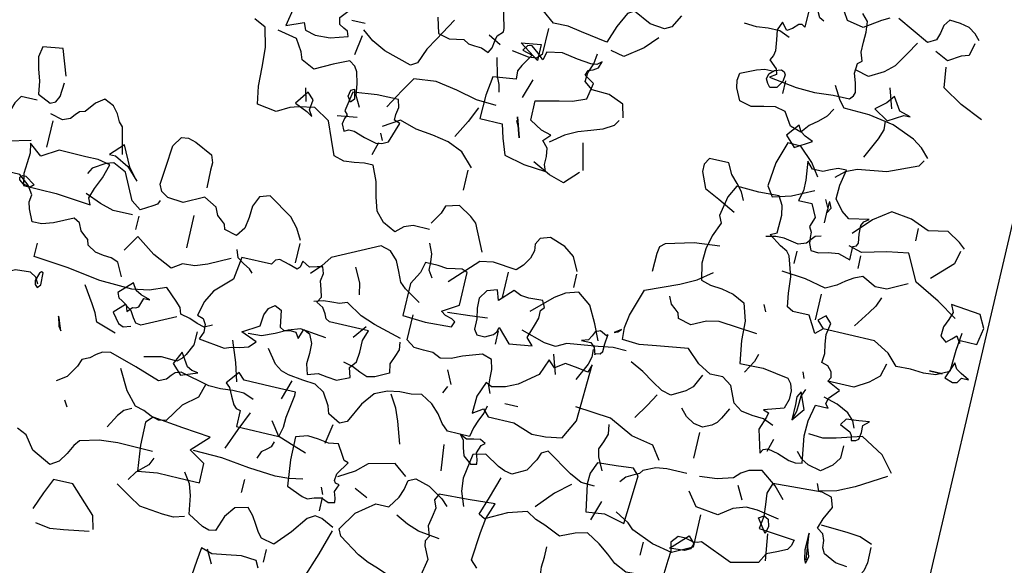
# Model space of a CAD drawing. Units: millimetres. Extents: x 267 to 883, y -66 to 415.
# Drawn here: x 780 to 780, y 169 to 170 of the extents above; entities that cross this region are included whole.
import ezdxf

# ---------------------------------------------------------------- set-up
doc = ezdxf.new("R2010")
doc.units = ezdxf.units.MM
doc.layers.add('tree', color=84, linetype='Continuous')

# ---------------------------------------------------------------- blocks, each defined once
blk = doc.blocks.new('T170')
at = {"layer": 'tree', "linetype": 'Continuous'}
for p, q in [((0.06569, -0.32237), (0.06914, -0.31953)), ((0.06914, -0.31953), (0.07339, -0.32054)), ((0.07339, -0.32054), (0.07804, -0.32015)), ((0.07804, -0.32015), (0.08817, -0.31953)), ((0.06569, -0.32601), (0.06569, -0.32237)), ((0.06671, -0.33006), (0.06569, -0.32601)), ((0.06651, -0.33188), (0.06671, -0.33006)), ((0.06569, -0.33391), (0.06651, -0.33188)), ((0.07218, -0.3497), (0.06569, -0.33391)), ((0.06914, -0.36266), (0.07218, -0.3497)), ((0.02926, -0.38472), (0.03068, -0.36084)), ((0.03068, -0.36084), (0.03574, -0.35901)), ((0.03574, -0.35901), (0.0412, -0.35962)), ((0.0412, -0.35962), (0.04707, -0.36023)), ((0.04707, -0.36023), (0.05315, -0.35922)), ((0.05315, -0.35922), (0.05476, -0.37683)), ((0.06428, -0.36529), (0.06914, -0.36266)), ((0.06205, -0.37015), (0.06428, -0.36529)), ((0.05983, -0.3748), (0.06205, -0.37015)), ((0.05476, -0.37683), (0.0578, -0.37622)), ((0.0578, -0.37622), (0.05983, -0.3748)), ((0.03068, -0.38958), (0.02926, -0.38472)), ((0.04667, -0.38655), (0.04161, -0.38816)), ((0.04869, -0.38958), (0.04667, -0.38655)), ((0.03533, -0.3912), (0.03068, -0.38958)), ((0.04161, -0.38816), (0.03533, -0.3912)), ((0.05173, -0.3908), (0.04869, -0.38958)), ((0.05517, -0.3912), (0.05173, -0.3908)), ((0.0578, -0.39262), (0.05517, -0.3912)), ((0.06084, -0.3987), (0.0578, -0.39262)), ((0.06145, -0.40436), (0.06084, -0.3987))]:
    blk.add_line(p, q, dxfattribs=at)
for points in [[(0.08352, -0.06768), (0.08331, -0.05047), (0.08412, -0.04156), (0.08655, -0.03245), (0.08938, -0.03022), (0.09384, -0.028), (0.09829, -0.02516), (0.10093, -0.02111), (0.09607, -0.0116), (0.08959, -0.00694), (0.08736, -0.00208)], [(0.01792, 0.00419), (0.01489, 0.00582), (0.01306, 0.00885), (0.01367, 0.01613), (0.01792, 0.02464), (0.02339, 0.02808), (0.03229, 0.03253), (0.03391, 0.03739), (0.03068, 0.04691), (0.02582, 0.05217), (0.02096, 0.05986), (0.02136, 0.06412), (0.01974, 0.06877), (0.01489, 0.0789)], [(-0.06791, 0.02464), (-0.06791, 0.03253), (-0.06427, 0.03476), (-0.06042, 0.03598), (-0.05638, 0.03598), (-0.05192, 0.03435)], [(0.00536, -0.03407), (-0.00111, -0.03083), (-0.00232, -0.02718), (-0.00272, -0.02334), (-0.00333, -0.01929), (-0.00576, -0.01504), (-0.0084, -0.01423), (-0.00981, -0.0124), (-0.01163, -0.01018), (-0.01528, -0.00856), (-0.0169, -0.00552), (-0.01244, 0.00359), (-0.01062, 0.00885), (-0.01062, 0.01371), (-0.01629, 0.01634), (-0.01953, 0.01714), (-0.02318, 0.01674), (-0.02722, 0.01957), (-0.03127, 0.02464), (-0.03127, 0.03435), (-0.03613, 0.03739), (-0.04564, 0.03435), (-0.04868, 0.02301)], [(-0.08229, 0.01371), (-0.09484, 0.01816), (-0.09343, 0.02787), (-0.08837, 0.02869), (-0.08269, 0.02747), (-0.07703, 0.02565), (-0.07095, 0.02464), (-0.06791, 0.01816), (-0.06913, 0.01573), (-0.07217, 0.01431), (-0.07905, 0.01371)], [(-0.03127, 0.02159), (-0.02803, 0.01674), (-0.02662, 0.01836), (-0.02722, 0.0218), (-0.02884, 0.02402), (-0.03005, 0.02423), (-0.03127, 0.02301), (-0.03127, 0.02159)], [(-0.04564, -0.01646), (-0.04686, -0.01038), (-0.04686, -0.00431), (-0.04706, 0.00885), (-0.0422, 0.01674), (-0.04706, 0.02301), (-0.0424, 0.022), (-0.03755, 0.02241), (-0.03228, 0.02281), (-0.02662, 0.02159), (-0.02641, 0.00561), (-0.02479, -0.0116), (-0.02803, -0.01018), (-0.03289, -0.0118), (-0.03876, -0.01443), (-0.04564, -0.01646)], [(-0.05192, -0.02111), (-0.06488, -0.01808), (-0.0669, -0.01625), (-0.07034, -0.01443), (-0.07359, -0.0116), (-0.07581, -0.00694), (-0.07297, -0.00289), (-0.06791, 0.00096), (-0.06711, 0.00359), (-0.06528, 0.0052), (-0.06305, 0.00703), (-0.06144, 0.01067), (-0.06305, 0.01674)], [(-0.06002, 0.01512), (-0.04706, 0.01512)], [(0.01792, -0.08185), (0.01974, -0.07821), (0.01893, -0.07456), (0.01731, -0.07051), (0.0163, -0.06586), (0.01326, -0.06485), (0.01083, -0.06221), (0.00536, -0.05634), (0.00861, -0.04844), (0.01003, -0.04035), (0.00941, -0.02436), (0.00699, -0.00775), (0.00536, 0.00885), (-0.00111, 0.00885)], [(0.01792, 0.00277), (0.01205, 0.00298), (0.01184, 0.00379), (0.01265, 0.0046), (0.0165, 0.00582), (0.01833, 0.00541), (0.01954, 0.00419), (0.01792, 0.00277)], [(-0.03451, -0.04379), (-0.03248, -0.04298), (-0.03127, -0.04095), (-0.02803, -0.03549), (-0.03127, -0.03083), (-0.04403, -0.02455), (-0.04706, -0.01808), (-0.04584, -0.01443), (-0.0422, -0.00856), (-0.03917, -0.00694)], [(-0.02479, -0.03245), (-0.02479, -0.02294), (-0.02662, -0.01625), (-0.02965, -0.00856)], [(0.03715, -0.0116), (0.03148, -0.00958), (0.03068, -0.00896), (0.03533, -0.01018), (0.03715, -0.0116)], [(-0.04099, -0.03083), (-0.04686, -0.02597), (-0.05658, -0.02111), (-0.0505, -0.01504), (-0.0505, -0.01808), (-0.04686, -0.02496), (-0.04099, -0.03083)], [(0.03229, -0.03731), (0.02926, -0.02759), (0.025, -0.02577), (0.02116, -0.02334), (0.01306, -0.01808)], [(0.04829, -0.10898), (0.04626, -0.10392), (0.04626, -0.09845), (0.04687, -0.09258), (0.04667, -0.08671), (0.04343, -0.07234), (0.04424, -0.0697), (0.04606, -0.06808), (0.04829, -0.06626), (0.0499, -0.06281), (0.04586, -0.05067), (0.04181, -0.03731), (0.04262, -0.03346), (0.04444, -0.03083), (0.04667, -0.0282), (0.04829, -0.02455), (0.05193, -0.02334), (0.0578, -0.01969), (0.06104, -0.01504)], [(0.12643, -0.04844), (0.11995, -0.04682), (0.10741, -0.03407), (0.10741, -0.02455), (0.1147, -0.02131), (0.1232, -0.01808)], [(0.07218, -0.02294), (0.06914, -0.02111)], [(0.12785, -0.04682), (0.12987, -0.03467), (0.13069, -0.0282), (0.12967, -0.02111)], [(-0.01528, -0.08327), (-0.01001, -0.07294), (-0.00778, -0.06707), (-0.00738, -0.0612), (-0.00414, -0.05634), (-0.0086, -0.04682), (-0.01528, -0.03731), (-0.00738, -0.03245)], [(-0.02479, -0.03549), (-0.01832, -0.03549)], [(0.01306, -0.04986), (0.01164, -0.04521), (0.01022, -0.04237), (0.00678, -0.04035), (0.01306, -0.03407), (0.01549, -0.03508), (0.0165, -0.0371), (0.01792, -0.03933), (0.02096, -0.04035), (0.01853, -0.04257), (0.01833, -0.04419), (0.01751, -0.04541), (0.01306, -0.04682), (0.01306, -0.04986)], [(0.01792, -0.06423), (0.02582, -0.04844), (0.02541, -0.04581), (0.02318, -0.04419), (0.02014, -0.04237), (0.01792, -0.03893), (0.02278, -0.03407), (0.02743, -0.03772), (0.02845, -0.04035), (0.02743, -0.04379)], [(-0.03127, -0.11363), (-0.03654, -0.1106), (-0.04119, -0.10655), (-0.04868, -0.09461), (-0.04706, -0.08975), (-0.042, -0.08751), (-0.03633, -0.08712), (-0.03086, -0.0863), (-0.02662, -0.08327), (-0.02803, -0.0772), (-0.03046, -0.07638), (-0.03208, -0.07456), (-0.0339, -0.07234), (-0.03755, -0.07071), (-0.04099, -0.06423), (-0.03613, -0.05472), (-0.03674, -0.04702), (-0.03897, -0.04359), (-0.0422, -0.04196), (-0.0507, -0.04278), (-0.06144, -0.04379), (-0.0663, -0.04682), (-0.0667, -0.05027), (-0.06569, -0.05411), (-0.06144, -0.06281), (-0.0578, -0.06403), (-0.05415, -0.06403), (-0.04564, -0.06423)], [(0.04667, -0.08509), (0.05315, -0.08327), (0.05861, -0.07638), (0.06752, -0.07071), (0.06833, -0.06707), (0.06711, -0.06322), (0.0653, -0.05917), (0.06428, -0.05472), (0.05801, -0.04925), (0.04829, -0.04379)], [(0.06569, -0.0533), (0.06752, -0.04986), (0.07056, -0.04743), (0.07703, -0.04379)], [(0.02278, -0.07537), (0.02926, -0.07537), (0.03452, -0.07274), (0.03695, -0.07112), (0.03877, -0.06909), (0.03837, -0.0616), (0.04019, -0.0533)], [(0.11044, -0.08975), (0.11186, -0.08469), (0.11166, -0.07922), (0.11044, -0.06768), (0.107, -0.0618), (0.10255, -0.05472)], [(-0.0505, -0.17275), (-0.0505, -0.16466), (-0.04889, -0.1604), (-0.04564, -0.15676), (-0.04868, -0.15048), (-0.05334, -0.14623), (-0.05982, -0.1442), (-0.06711, -0.14259), (-0.07439, -0.13934), (-0.07439, -0.1351), (-0.07359, -0.13024), (-0.07297, -0.12518), (-0.07439, -0.12012), (-0.08168, -0.11707), (-0.09018, -0.11363), (-0.09484, -0.10574), (-0.09343, -0.09805), (-0.09221, -0.0942), (-0.08877, -0.08813), (-0.09018, -0.07861), (-0.09869, -0.0772), (-0.108, -0.07679), (-0.11752, -0.07618), (-0.12703, -0.07375), (-0.12966, -0.06808)], [(-0.03127, -0.0612), (-0.01528, -0.0612)], [(0.07056, -0.09299), (0.06914, -0.07922), (0.06752, -0.06423), (0.07056, -0.0612), (0.08189, -0.0614), (0.09445, -0.06281), (0.09303, -0.07234), (0.09303, -0.08327), (0.09303, -0.09299), (0.08352, -0.09299), (0.07866, -0.08509), (0.07056, -0.09299)], [(0.08655, -0.06909), (0.0902, -0.06748), (0.09243, -0.06505), (0.09506, -0.06221), (0.09931, -0.05938)], [(0.04181, -0.08023), (0.0414, -0.0772), (0.04019, -0.07477), (0.03391, -0.07071), (0.04019, -0.06768), (0.04484, -0.07234), (0.04181, -0.08023)], [(0.00355, -0.15534), (0.00355, -0.13611), (0.00254, -0.13428), (0.0003, -0.13327), (-0.00232, -0.13145), (-0.00414, -0.12801), (-0.00698, -0.12963), (-0.01062, -0.12862), (-0.01447, -0.1274), (-0.01832, -0.12801), (-0.02135, -0.12699), (-0.02075, -0.12436), (-0.01973, -0.12072), (-0.02176, -0.11707), (-0.01872, -0.11647), (-0.0175, -0.11526), (-0.01872, -0.111), (-0.02013, -0.10614), (-0.01933, -0.10412), (-0.0169, -0.1027), (-0.0169, -0.08813), (-0.00576, -0.08671), (0.00192, -0.07861), (0.00779, -0.07557), (0.01489, -0.07375), (0.0159, -0.07679), (0.01853, -0.07841), (0.02217, -0.07861), (0.02582, -0.0772), (0.02743, -0.08975), (0.02622, -0.09299), (0.02541, -0.09704), (0.02419, -0.10108), (0.02096, -0.10412), (0.01792, -0.09622), (0.01306, -0.10412), (0.00759, -0.10472), (0.00415, -0.10614), (0.00192, -0.10898), (0.00355, -0.11222), (0.01144, -0.11363), (0.01265, -0.11566), (0.01205, -0.1187), (0.01205, -0.12153), (0.01489, -0.12335), (0.01003, -0.12497), (0.01144, -0.12801), (0.01569, -0.13004), (0.02055, -0.13024), (0.02582, -0.13004), (0.03068, -0.13145), (0.02905, -0.13652), (0.02966, -0.14097), (0.03006, -0.14583), (0.02743, -0.1519), (0.02278, -0.15048), (0.01934, -0.15311), (0.01448, -0.15352), (0.00881, -0.15352), (0.00355, -0.15534)], [(-0.09971, -0.1266), (-0.10496, -0.12376), (-0.11064, -0.12295), (-0.1161, -0.12153), (-0.11853, -0.11991), (-0.12056, -0.11707), (-0.11711, -0.10958), (-0.11266, -0.10108), (-0.1157, -0.09461), (-0.11934, -0.09339), (-0.12521, -0.08975), (-0.12703, -0.08023)], [(-0.1491, -0.11546), (-0.15012, -0.10088), (-0.15255, -0.08509), (-0.1491, -0.08671), (-0.13958, -0.08509), (-0.13007, -0.08327), (-0.13351, -0.09157), (-0.13007, -0.09299), (-0.12865, -0.09805), (-0.12906, -0.10534), (-0.13169, -0.11363), (-0.13412, -0.11262), (-0.13513, -0.1106), (-0.13635, -0.10837), (-0.13958, -0.10756), (-0.1491, -0.11546)], [(-0.01062, -0.09461), (-0.01244, -0.09299), (-0.01406, -0.08975), (-0.01629, -0.0865), (-0.02013, -0.08509)], [(0.08008, -0.14097), (0.08129, -0.13428), (0.08169, -0.12761), (0.08068, -0.11445), (0.07886, -0.10068), (0.07866, -0.08671)], [(0.09931, -0.1602), (0.09627, -0.15412), (0.09587, -0.15068), (0.09789, -0.14724), (0.10579, -0.14138), (0.11348, -0.13449), (0.11206, -0.12801), (0.10984, -0.12598), (0.10639, -0.12396), (0.10255, -0.12153), (0.09931, -0.11849), (0.10093, -0.11222), (0.10599, -0.10837), (0.11348, -0.10574), (0.11408, -0.1025), (0.11307, -0.09926), (0.10882, -0.09157), (0.09992, -0.09015), (0.09465, -0.08853), (0.08959, -0.08509)], [(0.04181, -0.09947), (0.0329, -0.09683), (0.02278, -0.09299)], [(-0.09039, -0.10534), (-0.09322, -0.10351), (-0.09829, -0.10412), (-0.10132, -0.10108), (-0.09484, -0.09622), (-0.09221, -0.1025), (-0.09039, -0.10534)], [(0.04019, -0.12801), (0.04019, -0.11586), (0.04019, -0.1027), (0.03715, -0.09947), (0.04343, -0.09461), (0.04525, -0.09663), (0.0491, -0.09845), (0.05295, -0.10048), (0.05436, -0.1021), (0.05476, -0.10412), (0.06266, -0.10412), (0.06266, -0.12497), (0.0578, -0.12619), (0.05295, -0.12639), (0.04181, -0.12801), (0.04019, -0.12801)], [(-0.09666, -0.10108), (-0.10314, -0.09947)], [(0.01144, -0.13611), (0.01003, -0.12335), (0.01205, -0.11769), (0.01508, -0.11202), (0.01751, -0.10594), (0.01792, -0.09947)], [(0.05476, -0.10898), (0.06388, -0.10513), (0.074, -0.10108)], [(0.12643, -0.12983), (0.1232, -0.12801), (0.12259, -0.12072), (0.1238, -0.11343), (0.12481, -0.10655), (0.1232, -0.10108), (0.12967, -0.10027), (0.13737, -0.09947)], [(0.12967, -0.10756), (0.1232, -0.10412)], [(0.02582, -0.21892), (0.02946, -0.2181), (0.03331, -0.21649), (0.03735, -0.21486), (0.04181, -0.21406), (0.04181, -0.20312), (0.03877, -0.19988), (0.03472, -0.19685), (0.03068, -0.1928), (0.02743, -0.18713), (0.02845, -0.18207), (0.02865, -0.1766), (0.02966, -0.17073), (0.03229, -0.16486), (0.03857, -0.16), (0.04829, -0.15534), (0.0499, -0.1519), (0.04667, -0.14583), (0.04303, -0.14461), (0.03715, -0.14097), (0.03432, -0.13631), (0.03371, -0.13004), (0.0329, -0.12275), (0.03169, -0.1191), (0.02926, -0.11546), (0.02278, -0.1106)], [(-0.13958, -0.12012), (-0.13958, -0.11363)], [(-0.09484, -0.1266), (-0.09343, -0.11707)], [(-0.02965, -0.11363), (-0.02013, -0.11363)], [(0.06569, -0.12335), (0.06833, -0.12254), (0.06995, -0.12072), (0.07177, -0.11849), (0.07522, -0.11707)], [(0.08655, -0.11363), (0.09303, -0.11363)], [(-0.15092, -0.16141), (-0.1402, -0.15514), (-0.13432, -0.15169), (-0.12703, -0.14887), (-0.12521, -0.14583), (-0.12906, -0.13226), (-0.1323, -0.12558), (-0.13655, -0.12012)], [(-0.13351, -0.12012), (-0.12379, -0.11849)], [(-0.09666, -0.14724), (-0.09767, -0.14441), (-0.10051, -0.14441), (-0.10416, -0.14502), (-0.1078, -0.14401), (-0.1076, -0.13348), (-0.10618, -0.12193), (-0.09666, -0.12012), (-0.09504, -0.12174), (-0.09302, -0.12092), (-0.09018, -0.12032), (-0.08695, -0.12193), (-0.08816, -0.12417), (-0.08816, -0.12679), (-0.08634, -0.13226), (-0.08493, -0.13813), (-0.08532, -0.14097), (-0.08695, -0.14401), (-0.09666, -0.14724)], [(-0.10132, -0.12193), (-0.10375, -0.12012), (-0.10699, -0.12072), (-0.1078, -0.12234), (-0.10314, -0.12335), (-0.10132, -0.12193)], [(-0.01528, -0.17579), (-0.02013, -0.16789), (-0.02277, -0.16506), (-0.02742, -0.16303), (-0.03228, -0.16061), (-0.03613, -0.15676), (-0.03755, -0.1519), (-0.02662, -0.12983), (-0.02176, -0.12639), (-0.0169, -0.12193)], [(0.03533, -0.12497), (0.04484, -0.12193)], [(0.06752, -0.13934), (0.0655, -0.13327), (0.06266, -0.12497), (0.05618, -0.12012)], [(0.00355, -0.17113), (-0.0001, -0.15737), (-0.00272, -0.15028), (-0.00738, -0.14239), (-0.00597, -0.13874), (-0.00576, -0.1351), (-0.00556, -0.13105), (-0.00414, -0.1266)], [(0.11692, -0.13145), (0.1232, -0.13145)], [(0.06752, -0.1602), (0.06671, -0.15818), (0.06468, -0.15676), (0.05962, -0.15373), (0.06044, -0.14887), (0.05962, -0.1438), (0.05922, -0.13854), (0.06104, -0.13287), (0.07238, -0.13307), (0.08493, -0.13449), (0.08817, -0.14239), (0.08878, -0.14502), (0.08757, -0.14825), (0.08675, -0.15169), (0.08817, -0.15534), (0.08736, -0.15838), (0.08534, -0.15797), (0.0823, -0.15696), (0.07866, -0.15838), (0.07825, -0.15655), (0.07724, -0.15575), (0.0738, -0.15615), (0.06752, -0.1602)], [(-0.15255, -0.18551), (-0.1651, -0.18227)], [(-0.15051, -0.15332), (-0.14302, -0.15534), (-0.14161, -0.16101), (-0.14302, -0.16789), (-0.14141, -0.17053), (-0.14121, -0.17356), (-0.141, -0.17701), (-0.13958, -0.18065), (-0.14222, -0.18207), (-0.14526, -0.18247), (-0.14829, -0.18308), (-0.15092, -0.18551), (-0.15255, -0.18551)], [(-0.1157, -0.19016), (-0.1161, -0.18045), (-0.11853, -0.17012), (-0.12035, -0.15959), (-0.11914, -0.14887), (-0.11225, -0.14461), (-0.10314, -0.13934)], [(-0.08391, -0.18551), (-0.09018, -0.17923), (-0.09343, -0.17174), (-0.09484, -0.16384), (-0.09586, -0.15554), (-0.09829, -0.14724), (-0.09343, -0.13934)], [(-0.08695, -0.14097), (-0.09018, -0.13934)], [(-0.08532, -0.13934), (-0.07905, -0.13753)], [(-0.01224, -0.14724), (-0.01791, -0.14603), (-0.02479, -0.14239)], [(0.00192, -0.15373), (0.0084, -0.14887)], [(0.00536, -0.17113), (0.00901, -0.17174), (0.01265, -0.17032), (0.0167, -0.1689), (0.02096, -0.16972), (0.0244, -0.16324), (0.0252, -0.15959), (0.02379, -0.15575), (0.02197, -0.15169), (0.02096, -0.14724)], [(0.05132, -0.14887), (0.06104, -0.14724)], [(0.08493, -0.1519), (0.08169, -0.15048)], [(0.08655, -0.1519), (0.09303, -0.1519)], [(0.10093, -0.1602), (0.11307, -0.15655), (0.12643, -0.1519)], [(0.06752, -0.18874), (0.06266, -0.18227), (0.06569, -0.16972), (0.07056, -0.16445), (0.07522, -0.15676)], [(0.11692, -0.21406), (0.11773, -0.20677), (0.11834, -0.19826), (0.11348, -0.18551), (0.11186, -0.18045), (0.10923, -0.17518), (0.10255, -0.16486), (0.09931, -0.16324), (0.0902, -0.16911), (0.08352, -0.17761), (0.08352, -0.18409), (0.07785, -0.18773), (0.0738, -0.18936), (0.06914, -0.19016), (0.06752, -0.1936), (0.06954, -0.20069), (0.074, -0.20798), (0.07703, -0.21102)], [(-0.03451, -0.19502), (-0.03553, -0.19219), (-0.03491, -0.18895), (-0.03411, -0.1851), (-0.03451, -0.18065), (-0.03451, -0.17437), (-0.02945, -0.17316), (-0.02318, -0.16972), (-0.00738, -0.16972), (-0.00677, -0.18086), (-0.00738, -0.1936), (-0.01001, -0.19462), (-0.01122, -0.1928), (-0.01204, -0.18956), (-0.01365, -0.18713), (-0.01832, -0.19502), (-0.03451, -0.19502)], [(0.08169, -0.17275), (0.07866, -0.16627)], [(-0.17785, -0.2669), (-0.17157, -0.26365), (-0.16996, -0.26042), (-0.17056, -0.25313), (-0.17482, -0.24442), (-0.17299, -0.24139), (-0.1657, -0.23794), (-0.1574, -0.23491), (-0.15942, -0.22195), (-0.16064, -0.21507), (-0.16044, -0.20798), (-0.1651, -0.20171), (-0.16996, -0.19179), (-0.1738, -0.19037), (-0.17764, -0.18976), (-0.18069, -0.18814), (-0.18271, -0.18409), (-0.17947, -0.17761), (-0.17643, -0.17498), (-0.16996, -0.17113)], [(-0.11266, -0.18227), (-0.10517, -0.17882), (-0.09666, -0.17437)], [(-0.04564, -0.19968), (-0.0584, -0.1936), (-0.06103, -0.19057), (-0.06488, -0.18409), (-0.06305, -0.17761), (-0.05941, -0.17639), (-0.05354, -0.17275)], [(-0.02803, -0.17923), (-0.03147, -0.17701), (-0.03532, -0.1768), (-0.03937, -0.17639), (-0.04403, -0.17437)], [(0.01954, -0.21892), (0.0161, -0.2175), (0.01225, -0.21729), (0.0082, -0.21709), (0.00355, -0.21587), (0.00192, -0.21102), (0.00516, -0.20191), (0.00739, -0.19685), (0.0084, -0.19179), (0.00658, -0.18773), (0.00658, -0.18308), (0.00638, -0.17843), (0.00355, -0.17437), (-0.00879, -0.17437)], [(0.05315, -0.18227), (0.04262, -0.17882), (0.03675, -0.1766), (0.03068, -0.17275)], [(-0.14444, -0.18551), (-0.14769, -0.17923)], [(-0.14769, -0.23491), (-0.14586, -0.23268), (-0.14546, -0.22985), (-0.14627, -0.22316), (-0.14748, -0.21547), (-0.14606, -0.20798), (-0.14201, -0.20697), (-0.14465, -0.20414), (-0.14748, -0.20049), (-0.14707, -0.19846), (-0.14444, -0.19664), (-0.14302, -0.2015), (-0.13715, -0.19786), (-0.13412, -0.19644), (-0.13007, -0.19664), (-0.12865, -0.18551), (-0.11934, -0.18429), (-0.1078, -0.18409), (-0.1078, -0.19502), (-0.10112, -0.19685), (-0.09343, -0.19968), (-0.0912, -0.2096), (-0.09018, -0.22053), (-0.09343, -0.21931), (-0.09727, -0.21931), (-0.10132, -0.21871), (-0.10436, -0.21587), (-0.1078, -0.21892), (-0.10901, -0.21406), (-0.11266, -0.20798), (-0.12217, -0.20798), (-0.1248, -0.21912), (-0.12602, -0.22539), (-0.12865, -0.23187), (-0.13655, -0.23329), (-0.13958, -0.22843), (-0.14201, -0.22944), (-0.14302, -0.23166), (-0.14444, -0.2339), (-0.14769, -0.23491)], [(-0.08229, -0.18409), (-0.07258, -0.18409)], [(-0.12217, -0.19016), (-0.12581, -0.18936), (-0.12946, -0.18773), (-0.13816, -0.18551)], [(-0.04706, -0.24625), (-0.05354, -0.2428), (-0.05739, -0.23774), (-0.06002, -0.23005), (-0.0584, -0.22539), (-0.05516, -0.22357), (-0.05192, -0.22398), (-0.04807, -0.22296), (-0.04403, -0.22053), (-0.04099, -0.2175), (-0.0422, -0.20616), (-0.04099, -0.19968), (-0.02803, -0.18713)], [(0.09303, -0.21102), (0.09161, -0.20049), (0.08959, -0.19462), (0.08655, -0.18874)], [(-0.1574, -0.20616), (-0.14444, -0.20616), (-0.14222, -0.20393), (-0.14181, -0.20008), (-0.14302, -0.19179)], [(-0.01528, -0.2094), (-0.01447, -0.20089), (-0.01365, -0.19016)], [(-0.14769, -0.19502), (-0.1491, -0.20454), (-0.14121, -0.20454), (-0.14769, -0.19502)], [(0.01954, -0.19968), (0.01306, -0.19664)], [(0.02096, -0.19826), (0.0244, -0.19664)], [(-0.13169, -0.20454), (-0.12217, -0.2015)], [(-0.10314, -0.20454), (-0.11266, -0.2015), (-0.10314, -0.20454)], [(-0.1078, -0.20312), (-0.11084, -0.2015)], [(-0.02662, -0.23491), (-0.02965, -0.23329), (-0.02925, -0.22661), (-0.02965, -0.22256), (-0.03127, -0.21892), (-0.02479, -0.21264), (-0.02965, -0.21102), (-0.02803, -0.20616), (-0.02378, -0.20332), (-0.01892, -0.20352), (-0.01386, -0.20454), (-0.00879, -0.20454), (-0.00637, -0.20636), (-0.00637, -0.21021), (-0.0084, -0.21406), (-0.01001, -0.21527), (-0.01224, -0.21587), (-0.00576, -0.22215), (-0.00738, -0.23329), (-0.01062, -0.23005), (-0.0171, -0.23228), (-0.02095, -0.23349), (-0.02479, -0.23329), (-0.02662, -0.23491)], [(0.06104, -0.20454), (0.04829, -0.20312)], [(0.07056, -0.23329), (0.07137, -0.22033), (0.07218, -0.20616), (0.07522, -0.20454), (0.07906, -0.20616), (0.08352, -0.20535), (0.08817, -0.20454), (0.09303, -0.20616), (0.09546, -0.20474), (0.09789, -0.20515), (0.10396, -0.20798), (0.11348, -0.20616)], [(0.10255, -0.23187), (0.09931, -0.22843), (0.08554, -0.22964), (0.07845, -0.23065), (0.07056, -0.23329)], [(0.04343, -0.22215), (0.04201, -0.21952), (0.04262, -0.21628), (0.04343, -0.21284), (0.04181, -0.2094), (0.04404, -0.21142), (0.04768, -0.21223), (0.05153, -0.21345), (0.05476, -0.2175), (0.05396, -0.22053), (0.05173, -0.22013), (0.04869, -0.21912), (0.04484, -0.22053), (0.04343, -0.22215)], [(-0.09343, -0.23653), (-0.08695, -0.23005), (-0.08917, -0.22276), (-0.09343, -0.21406)], [(-0.03917, -0.21406), (-0.02662, -0.21406)], [(-0.01062, -0.21587), (-0.00414, -0.21587)], [(-0.00495, -0.26346), (-0.00111, -0.26224), (-0.00192, -0.25718), (-0.00272, -0.2509), (0.0005, -0.24625), (-0.00272, -0.2428), (0.00536, -0.23977), (0.01205, -0.23106), (0.01468, -0.22539), (0.0163, -0.21892), (0.01489, -0.21587), (0.02217, -0.21304), (0.03068, -0.21264), (0.02743, -0.2175), (0.03068, -0.22053), (0.03068, -0.23329), (0.03391, -0.2428), (0.03371, -0.24948), (0.03229, -0.25738), (0.02278, -0.26224), (-0.00495, -0.26346)], [(0.05132, -0.27783), (0.05112, -0.27114), (0.04829, -0.26527), (0.04019, -0.25232), (0.04181, -0.24928), (0.04545, -0.24807), (0.05132, -0.24442), (0.05476, -0.23794), (0.05416, -0.23409), (0.05274, -0.23086), (0.04829, -0.22357), (0.0499, -0.2175), (0.06205, -0.21567), (0.06833, -0.21628), (0.07522, -0.21892)], [(-0.12217, -0.24928), (-0.11914, -0.24746), (-0.1163, -0.2426), (-0.11428, -0.23713), (-0.11225, -0.23127), (-0.10922, -0.22539), (-0.10436, -0.21892)], [(-0.12379, -0.2509), (-0.13007, -0.24928), (-0.13311, -0.24179), (-0.13351, -0.23329), (-0.13655, -0.22923), (-0.141, -0.22944), (-0.14586, -0.23127), (-0.15092, -0.23187)], [(-0.0169, -0.26365), (-0.02439, -0.26021), (-0.03269, -0.25576), (-0.03755, -0.24928), (-0.03553, -0.24321), (-0.03228, -0.23835), (-0.02318, -0.22843)], [(-0.01528, -0.27783), (-0.01548, -0.27135), (-0.01427, -0.26426), (-0.01224, -0.24928), (-0.00961, -0.24422), (-0.01001, -0.23876), (-0.01365, -0.22701)], [(0.02278, -0.23329), (0.02278, -0.22701)], [(0.08655, -0.32743), (0.08817, -0.30192), (0.08534, -0.29584), (0.08169, -0.29139), (0.07785, -0.28633), (0.074, -0.27965), (0.07542, -0.27398), (0.07866, -0.2669), (0.07501, -0.25879), (0.07339, -0.25414), (0.07056, -0.24928), (0.07339, -0.24017), (0.07866, -0.23005), (0.07703, -0.22701), (0.06812, -0.23005), (0.0578, -0.23329)], [(-0.09484, -0.23794), (-0.1078, -0.23491)], [(-0.1651, -0.25879), (-0.15882, -0.25292), (-0.15255, -0.24442), (-0.15396, -0.23794)], [(0.00355, -0.24746), (-0.00576, -0.24442)], [(-0.04564, -0.24625), (-0.03917, -0.24625)], [(0.05315, -0.2669), (0.05902, -0.25981), (0.06752, -0.25232)], [(-0.1987, -0.40862), (-0.20154, -0.40598), (-0.20376, -0.40254), (-0.20477, -0.39808), (-0.20518, -0.39262), (-0.20195, -0.3904), (-0.1981, -0.38979), (-0.19445, -0.38857), (-0.19223, -0.38472), (-0.20032, -0.36873)], [(-0.19952, -0.36448), (-0.19749, -0.36084), (-0.19223, -0.35294), (-0.19384, -0.34484), (-0.19749, -0.34261)], [(-0.02075, -0.2677), (-0.02013, -0.2669), (-0.02176, -0.26365), (-0.02075, -0.26122), (-0.01851, -0.26021), (-0.01629, -0.259), (-0.01528, -0.25576), (-0.01528, -0.26042), (-0.01325, -0.26244), (-0.01001, -0.26365), (-0.01062, -0.26365), (-0.01103, -0.26589), (-0.01244, -0.2669), (-0.01629, -0.2671), (-0.02054, -0.2675), (-0.02075, -0.2677)], [(-0.01224, -0.26224), (-0.0086, -0.26244), (-0.00495, -0.26143), (0.00355, -0.25738)], [(0.03229, -0.30516), (0.02582, -0.30051), (0.02379, -0.28977), (0.01792, -0.27783), (0.0163, -0.26042)], [(0.10255, -0.28127), (0.09931, -0.27479), (0.10093, -0.26527), (0.0987, -0.26224), (0.09485, -0.26184), (0.09, -0.26224), (0.08493, -0.26224)], [(-0.02256, -0.27013), (-0.02318, -0.27176), (-0.02479, -0.27317), (-0.02256, -0.27013)], [(0.00355, -0.35436), (0.00152, -0.3493), (0.00112, -0.34363), (0.0003, -0.33816), (-0.00272, -0.33391), (-0.01062, -0.33046), (-0.01365, -0.32581), (-0.01365, -0.31953), (-0.0171, -0.31305), (-0.02318, -0.30658), (-0.02095, -0.29139), (-0.01973, -0.2831), (-0.02013, -0.27479), (-0.026, -0.27439), (-0.03228, -0.2754), (-0.04564, -0.27965), (-0.05233, -0.29545), (-0.05617, -0.30313), (-0.06144, -0.31002)], [(0.04343, -0.27965), (0.03715, -0.27661), (0.03351, -0.27581), (0.02966, -0.27722), (0.02561, -0.27864), (0.02096, -0.27783)], [(0.04181, -0.29706), (0.03877, -0.29403), (0.03958, -0.28573), (0.04019, -0.27661), (0.04586, -0.27439), (0.05112, -0.27419), (0.06428, -0.27661), (0.06327, -0.28552), (0.06569, -0.29564), (0.05456, -0.29625), (0.04181, -0.29706)], [(-0.07439, -0.31002), (-0.07318, -0.29767), (-0.06953, -0.28431), (-0.06751, -0.28188), (-0.06407, -0.28147), (-0.05516, -0.28127)], [(-0.01224, -0.31609), (-0.00576, -0.31305), (-0.00313, -0.31002), (0.0005, -0.30354), (-0.00071, -0.29868), (-0.00374, -0.29362), (-0.00738, -0.28775), (-0.01062, -0.28127)], [(0.0578, -0.28269), (0.06752, -0.27965)], [(-0.03755, -0.33695), (-0.03917, -0.31791), (-0.03795, -0.31204), (-0.03451, -0.30516), (-0.03613, -0.29868), (-0.03876, -0.29787), (-0.04018, -0.29605), (-0.042, -0.29382), (-0.04564, -0.2922)], [(0.00192, -0.29706), (0.00779, -0.29362), (0.01489, -0.28917)], [(0.03533, -0.31953), (0.03533, -0.30961), (0.03614, -0.30435), (0.03877, -0.29868), (0.0406, -0.29747), (0.04201, -0.29443), (0.04383, -0.29139), (0.04667, -0.28917)], [(0.05315, -0.33046), (0.06914, -0.33046), (0.074, -0.32095), (0.07197, -0.31124), (0.06752, -0.30051), (0.06489, -0.29747), (0.06104, -0.29078)], [(-0.17947, -0.31953), (-0.18149, -0.31447), (-0.18149, -0.30881), (-0.18089, -0.30313), (-0.18129, -0.29706)], [(-0.09829, -0.31609), (-0.10213, -0.31427), (-0.10557, -0.31124), (-0.10922, -0.3078), (-0.11428, -0.30516), (-0.11428, -0.29564), (-0.11103, -0.29382), (-0.10739, -0.29382), (-0.09971, -0.29706), (-0.09626, -0.30435), (-0.09181, -0.31305)], [(-0.15092, -0.34829), (-0.14687, -0.34586), (-0.14363, -0.34241), (-0.14059, -0.33857), (-0.13655, -0.33532), (-0.13816, -0.32986), (-0.14444, -0.32581), (-0.14566, -0.32075), (-0.14444, -0.31528), (-0.14302, -0.30941), (-0.14444, -0.30354), (-0.15032, -0.3007), (-0.15376, -0.2999), (-0.1574, -0.30051), (-0.16084, -0.3078), (-0.16206, -0.31164), (-0.16206, -0.31609)], [(-0.02013, -0.38169), (-0.02318, -0.37521), (-0.0252, -0.37643), (-0.02783, -0.37581), (-0.03026, -0.37359), (-0.03127, -0.37035), (-0.03573, -0.37076), (-0.04018, -0.36994), (-0.04483, -0.36934), (-0.0505, -0.37035), (-0.05354, -0.36731), (-0.0505, -0.36387), (-0.04706, -0.36731), (-0.04403, -0.36387), (-0.05192, -0.35922), (-0.05192, -0.35132), (-0.05354, -0.34829), (-0.06002, -0.34727), (-0.06791, -0.34646), (-0.07743, -0.34343), (-0.07946, -0.3418), (-0.08128, -0.33836), (-0.08532, -0.33229), (-0.08695, -0.33532), (-0.09565, -0.33553), (-0.10031, -0.33472), (-0.10436, -0.33229), (-0.10395, -0.32237), (-0.10436, -0.31144), (-0.09829, -0.3084), (-0.08877, -0.30658), (-0.08532, -0.30819), (-0.07844, -0.30537), (-0.07156, -0.30374), (-0.06447, -0.30354), (-0.05658, -0.30516), (-0.05516, -0.31002), (-0.05476, -0.31569), (-0.05354, -0.32156), (-0.0505, -0.32743), (-0.0422, -0.33006), (-0.03269, -0.33046), (-0.02176, -0.33229), (-0.02216, -0.34363), (-0.02013, -0.35618), (-0.01791, -0.358), (-0.01467, -0.35922), (-0.01042, -0.35922), (-0.00576, -0.3578), (-0.00272, -0.34829), (-0.00192, -0.35092), (0.0003, -0.35051), (0.00678, -0.34829), (0.01792, -0.35132), (0.0159, -0.35253), (0.01508, -0.35456), (0.0161, -0.35982), (0.01812, -0.3657), (0.01853, -0.36893), (0.01792, -0.37217), (0.00496, -0.37015), (-0.00252, -0.37035), (-0.01062, -0.37217), (-0.01062, -0.37825), (-0.01244, -0.37683), (-0.01528, -0.37744), (-0.02013, -0.38169)], [(0.07218, -0.30658), (0.07866, -0.30658)], [(0.0005, -0.33229), (0.00577, -0.32966), (0.0082, -0.32804), (0.01003, -0.32581), (0.01205, -0.32176), (0.01124, -0.31731), (0.00881, -0.31305), (0.00536, -0.31002)], [(-0.17643, -0.35618), (-0.18048, -0.35476), (-0.18534, -0.35476), (-0.1904, -0.35496), (-0.19546, -0.35436), (-0.1987, -0.35132)], [(-0.19546, -0.32581), (-0.18595, -0.32581), (-0.18696, -0.32419), (-0.18655, -0.32258), (-0.18412, -0.32015), (-0.1825, -0.31772), (-0.18595, -0.31468), (-0.1817, -0.31305), (-0.17704, -0.31387), (-0.17177, -0.31468), (-0.16935, -0.31427), (-0.16692, -0.31305), (-0.16348, -0.3169), (-0.16084, -0.31772), (-0.15882, -0.31468), (-0.15679, -0.32824), (-0.15659, -0.33735), (-0.1574, -0.34646), (-0.1574, -0.35436), (-0.15922, -0.35598), (-0.16105, -0.35658), (-0.1655, -0.35557), (-0.16996, -0.35395), (-0.17482, -0.35436), (-0.17643, -0.35618)], [(-0.15558, -0.31468), (-0.15761, -0.31346), (-0.16024, -0.31407), (-0.16247, -0.3163), (-0.16348, -0.31953), (-0.16286, -0.32095), (-0.16165, -0.32176), (-0.15821, -0.32136), (-0.15477, -0.31933), (-0.15396, -0.31609), (-0.15558, -0.31468)], [(0.01489, -0.32095), (0.02743, -0.32095)], [(0.06428, -0.32743), (0.06752, -0.33046), (0.07015, -0.32945), (0.07157, -0.32682), (0.07218, -0.31953), (0.06428, -0.32743)], [(-0.15882, -0.32258), (-0.15255, -0.32258)], [(0.04667, -0.36731), (0.04484, -0.35658), (0.04464, -0.35092), (0.04667, -0.34484), (0.05132, -0.33857), (0.0499, -0.32743), (0.04343, -0.32258)], [(-0.19081, -0.33391), (-0.19202, -0.33168), (-0.19485, -0.33026), (-0.1981, -0.32844), (-0.20032, -0.32581)], [(-0.13351, -0.3418), (-0.13513, -0.33775), (-0.13675, -0.33553), (-0.13958, -0.33391), (-0.13351, -0.32905), (-0.12865, -0.33391), (-0.13351, -0.3418)], [(-0.11731, -0.34829), (-0.12359, -0.34383), (-0.13007, -0.33695), (-0.13007, -0.33046), (-0.11954, -0.32703), (-0.1078, -0.32581), (-0.10314, -0.32905), (-0.10578, -0.33796), (-0.11084, -0.34829)], [(0.03715, -0.36731), (0.03148, -0.36205), (0.02582, -0.35436), (0.02724, -0.34808), (0.02926, -0.34464), (0.03229, -0.3418), (0.03452, -0.33431), (0.03533, -0.32581)], [(-0.09018, -0.35618), (-0.08938, -0.35355), (-0.08755, -0.35193), (-0.08532, -0.3501), (-0.08391, -0.34646), (-0.08512, -0.33917), (-0.08512, -0.33512), (-0.08391, -0.33046)], [(-0.05192, -0.33695), (-0.04868, -0.33857)], [(-0.02803, -0.33998), (-0.02439, -0.33877), (-0.01832, -0.33532)], [(-0.10314, -0.37683), (-0.10132, -0.36731), (-0.10416, -0.36327), (-0.10922, -0.35922), (-0.1161, -0.35942), (-0.12379, -0.36084), (-0.12359, -0.35679), (-0.12217, -0.35335), (-0.12056, -0.3499), (-0.12056, -0.34484), (-0.12379, -0.3418), (-0.11468, -0.34302), (-0.10942, -0.34302), (-0.10436, -0.3418), (-0.10436, -0.34829), (-0.09829, -0.35132), (-0.09343, -0.3497), (-0.091, -0.35112), (-0.08837, -0.35132), (-0.08553, -0.35152), (-0.08229, -0.35294), (-0.08209, -0.35679), (-0.0833, -0.36124), (-0.08391, -0.3663), (-0.08229, -0.37217), (-0.08877, -0.37217), (-0.08958, -0.37379), (-0.091, -0.3744), (-0.09525, -0.37379), (-0.0995, -0.37359), (-0.10152, -0.3746), (-0.10314, -0.37683)], [(-0.07743, -0.40214), (-0.07258, -0.39262), (-0.07237, -0.38695), (-0.07581, -0.38007), (-0.07419, -0.37602), (-0.07176, -0.37258), (-0.06893, -0.36893), (-0.0663, -0.36387), (-0.06852, -0.35355), (-0.06953, -0.3418)], [(-0.13816, -0.39748), (-0.14242, -0.39343), (-0.14566, -0.38878), (-0.15012, -0.37764), (-0.15214, -0.36529), (-0.15255, -0.35294), (-0.15558, -0.35031), (-0.16206, -0.34646)], [(-0.08047, -0.34646), (-0.07439, -0.34646)], [(0.04181, -0.34829), (0.03533, -0.34484)], [(-0.19081, -0.38007), (-0.18493, -0.37663), (-0.17785, -0.37217), (-0.1738, -0.36772), (-0.16996, -0.36084), (-0.17157, -0.35436)], [(-0.13655, -0.39606), (-0.13351, -0.39424), (-0.12744, -0.37987), (-0.12521, -0.3657), (-0.12278, -0.36043), (-0.11914, -0.35618)], [(-0.10436, -0.35618), (-0.1078, -0.35436)], [(-0.10173, -0.35638), (-0.10436, -0.3578), (-0.10719, -0.35658), (-0.10699, -0.35618), (-0.10173, -0.35638), (-0.10173, -0.35638)], [(-0.10314, -0.35618), (-0.09666, -0.35618)], [(0.01003, -0.35618), (0.0163, -0.35436)], [(0.04829, -0.3578), (0.04667, -0.36023), (0.04788, -0.36245), (0.05112, -0.36347), (0.05476, -0.36266), (0.04829, -0.3578)], [(-0.06305, -0.36266), (-0.0505, -0.36266)], [(-0.02176, -0.36387), (-0.02479, -0.36266)], [(-0.0169, -0.3657), (-0.01325, -0.36428), (-0.00961, -0.36408), (-0.00556, -0.36387), (-0.00111, -0.36266)], [(-0.00738, -0.36731), (-0.01528, -0.36387), (-0.01244, -0.36245), (-0.00879, -0.36266), (-0.00111, -0.36266), (-0.00738, -0.36731)], [(-0.15558, -0.38472), (-0.1572, -0.37926), (-0.16348, -0.37521), (-0.15963, -0.37237), (-0.15558, -0.36731), (-0.15133, -0.3744), (-0.15558, -0.38169), (-0.15558, -0.38472)], [(-0.15092, -0.37359), (-0.14667, -0.37379), (-0.14181, -0.37217), (-0.13169, -0.36731)], [(-0.06002, -0.4325), (-0.05152, -0.43169), (-0.04099, -0.43109), (-0.03795, -0.42502), (-0.03734, -0.41894), (-0.03775, -0.41247), (-0.03755, -0.40558), (-0.04281, -0.40032), (-0.04706, -0.39262), (-0.04706, -0.36731)], [(0.06752, -0.3657), (0.05476, -0.36387)], [(-0.1574, -0.37521), (-0.16692, -0.37217)], [(-0.09971, -0.42461), (-0.10233, -0.42157), (-0.10618, -0.4151), (-0.10436, -0.40558), (-0.108, -0.39647), (-0.10922, -0.38655), (-0.10335, -0.37845), (-0.09484, -0.37035)], [(-0.0663, -0.42785), (-0.07258, -0.41793), (-0.07905, -0.40558), (-0.09181, -0.3991), (-0.08998, -0.38857), (-0.08695, -0.37683), (-0.08877, -0.37035)], [(0.01306, -0.4151), (0.00536, -0.40862), (-0.00111, -0.39748), (0.00254, -0.38534), (0.00395, -0.37906), (0.00355, -0.37217)], [(0.00536, -0.38958), (0.01144, -0.38958), (0.01549, -0.38675), (0.01954, -0.38169), (0.01812, -0.37521), (0.0161, -0.37157), (0.01306, -0.36873)], [(-0.08532, -0.37683), (-0.07905, -0.37683)], [(-0.03755, -0.40072), (-0.03127, -0.3991), (-0.02722, -0.39464), (-0.02318, -0.38797), (-0.02318, -0.37521)], [(-0.00414, -0.39262), (-0.00738, -0.3912), (-0.01062, -0.38797), (-0.01346, -0.38209), (-0.01528, -0.37521)], [(-0.06791, -0.3912), (-0.06346, -0.38938), (-0.05982, -0.38695), (-0.05192, -0.38169)], [(0.01489, -0.41348), (0.02318, -0.3995), (0.02703, -0.39141), (0.02926, -0.38311), (0.02582, -0.38169)], [(-0.00879, -0.3991), (-0.00799, -0.39404), (-0.00738, -0.38797), (-0.00434, -0.38594), (-0.00333, -0.38797), (-0.00192, -0.391), (-0.0003, -0.39201), (0.00192, -0.39262), (0.00152, -0.39485), (0.0005, -0.39606), (-0.00293, -0.39647), (-0.00637, -0.39647), (-0.00879, -0.3991)], [(0.06428, -0.38472), (0.06104, -0.38554), (0.0578, -0.38452), (0.05416, -0.38311), (0.0499, -0.38311), (0.05821, -0.38291), (0.06266, -0.38392), (0.06428, -0.38472)], [(0.06266, -0.38472), (0.0499, -0.38311)], [(-0.19688, -0.40699), (-0.19081, -0.40558), (-0.1896, -0.40193), (-0.18595, -0.39606), (-0.18898, -0.38958)], [(0.04829, -0.41348), (0.04606, -0.4074), (0.04545, -0.40133), (0.04484, -0.38797)], [(-0.16206, -0.41833), (-0.16692, -0.4072), (-0.17299, -0.39748), (-0.18271, -0.39606)], [(-0.10436, -0.40072), (-0.09829, -0.40072)], [(0.0499, -0.41348), (0.0574, -0.41368), (0.06145, -0.41286), (0.06569, -0.41043)], [(-0.09829, -0.42299), (-0.09181, -0.42157), (-0.08229, -0.41185)], [(-0.06488, -0.44223), (-0.07095, -0.43898), (-0.07258, -0.42461), (-0.06893, -0.42623), (-0.06528, -0.42502), (-0.06124, -0.42319), (-0.05658, -0.42299), (-0.05435, -0.42603), (-0.05658, -0.42846), (-0.0584, -0.43048), (-0.05516, -0.4325), (-0.05658, -0.4325), (-0.05658, -0.44081), (-0.06488, -0.44223)], [(-0.03917, -0.42157), (-0.03917, -0.42785), (-0.03917, -0.42157)], [(-0.03917, -0.44081), (-0.04139, -0.43655), (-0.04281, -0.43412), (-0.04564, -0.4325), (-0.03755, -0.42947), (-0.03613, -0.43352), (-0.03674, -0.43575), (-0.03917, -0.43736), (-0.03917, -0.44081)]]:
    blk.add_lwpolyline(points, dxfattribs=at)

msp = doc.modelspace()

# ---------------------------------------------------------------- linework, layer by layer
at = {"color": 7, "lineweight": 25, "elevation": 21.05992}
msp.add_lwpolyline([(779.60603, 172.1182), (778.96502, 169.38214, 1), (780.20069, 169.09265), (780.84887, 171.8593, 1)], format="xyb", close=True, dxfattribs=at)

# ---------------------------------------------------------------- block references
at = {"layer": 'tree', "color": 7, "lineweight": 15, "xscale": -1.717134937510239, "yscale": 1.717134937510532, "zscale": 1.717134937509562, "rotation": 76.81271858082253}
msp.add_blockref('T170', (779.56632, 169.72865, 21.05992), dxfattribs=at)

doc.saveas('drawing.dxf')
